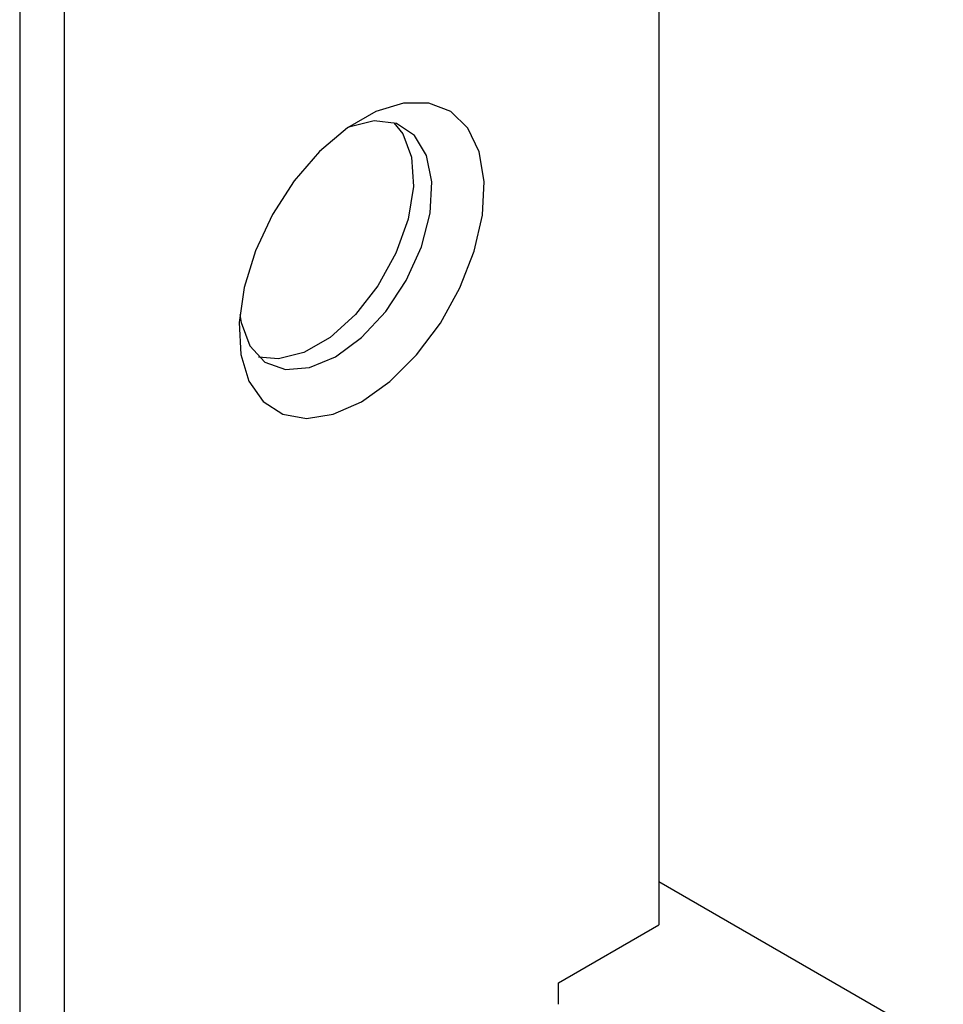
# Model space of a CAD drawing. Extents: x 1169 to 2314, y 499 to 1296.
# Drawn here: x 1559 to 1576, y 813 to 831 of the extents above; entities that cross this region are included whole.
import ezdxf

# ---------------------------------------------------------------- set-up
doc = ezdxf.new("R2010")
doc.units = 0
doc.layers.add('KÖRPER', color=7, linetype='CONTINUOUS')

msp = doc.modelspace()

# ---------------------------------------------------------------- linework, layer by layer
at = {"layer": 'KÖRPER'}
for p, q in [((1570.903, 853.009), (1570.903, 814.223)), ((1558.741, 846.968), (1558.741, 808.182)), ((1559.59, 846.478), (1559.59, 807.692)), ((1576.315, 811.921), (1570.903, 815.045)), ((1568.994, 813.121), (1570.903, 814.223)), ((1568.994, 812.713), (1568.994, 813.121))]:
    msp.add_line(p, q, dxfattribs=at)
at = {"layer": 'KÖRPER', "flags": 128}
for points in [[(1565.247, 824.186), (1565.785, 824.569), (1566.294, 825.077), (1566.746, 825.682), (1567.118, 826.352), (1567.389, 827.05), (1567.545, 827.739), (1567.576, 828.382), (1567.482, 828.943), (1567.267, 829.394), (1566.944, 829.709), (1566.529, 829.872), (1566.045, 829.873), (1565.517, 829.713), (1564.976, 829.4), (1564.448, 828.952), (1563.964, 828.391), (1563.549, 827.75), (1563.226, 827.061), (1563.011, 826.363), (1562.917, 825.692), (1562.949, 825.086), (1563.104, 824.576), (1563.375, 824.191), (1563.747, 823.95), (1564.199, 823.868), (1564.708, 823.948), (1565.247, 824.186)], [(1565.863, 829.499), (1566.03, 829.289), (1566.198, 828.841), (1566.232, 828.284), (1566.13, 827.659), (1565.9, 827.013), (1565.558, 826.393), (1565.13, 825.846), (1564.648, 825.411), (1564.148, 825.122), (1563.666, 825), (1563.287, 825.037)], [(1564.752, 825.043), (1565.248, 825.408), (1565.707, 825.903), (1566.095, 826.493), (1566.384, 827.132), (1566.552, 827.773), (1566.586, 828.37), (1566.484, 828.877), (1566.254, 829.257), (1565.912, 829.483), (1565.484, 829.536), (1565.002, 829.414), (1564.984, 829.406)], [(1562.928, 825.844), (1562.952, 825.695), (1563.119, 825.247), (1563.408, 824.941), (1563.796, 824.801), (1564.256, 824.835), (1564.752, 825.043)]]:
    msp.add_lwpolyline(points, dxfattribs=at)

doc.saveas('drawing.dxf')
